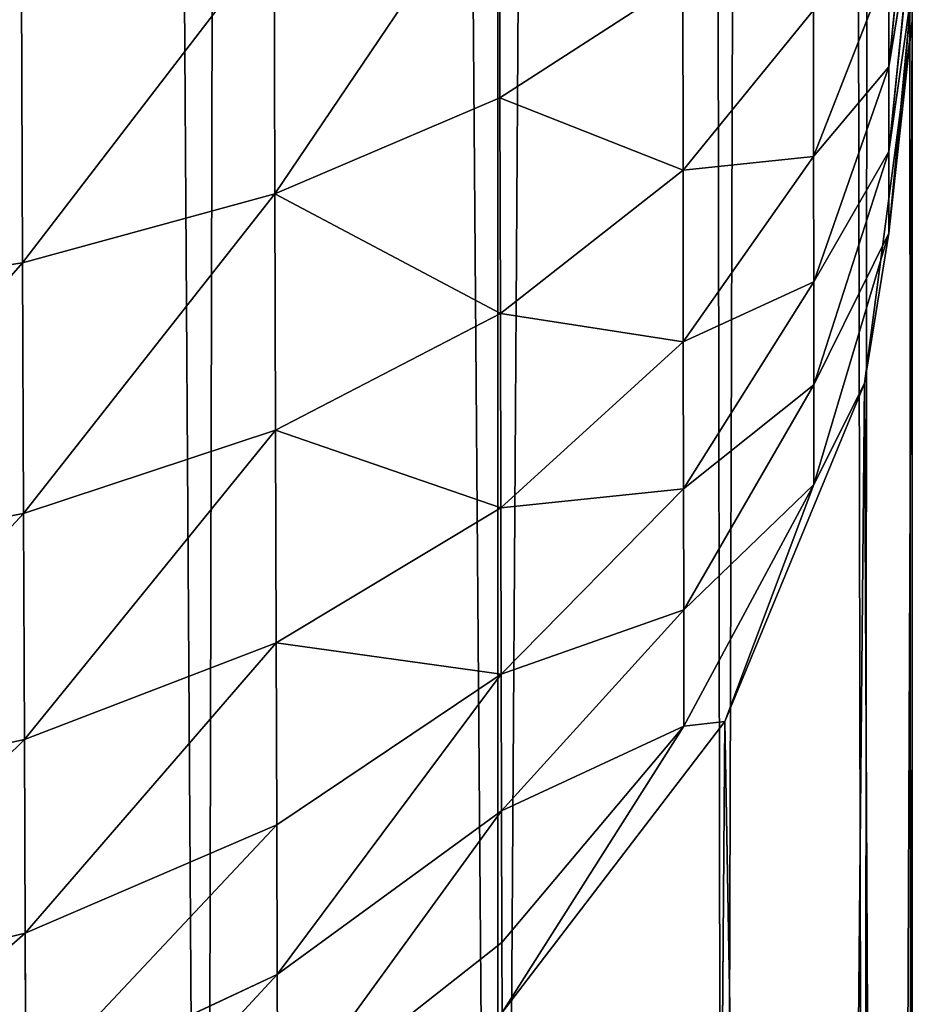
# Model space of a CAD drawing. Extents: x 0 to 1750, y 0 to 1750.
# Drawn here: x 1746 to 1750, y 678 to 682 of the extents above; entities that cross this region are included whole.
import ezdxf

# ---------------------------------------------------------------- set-up
doc = ezdxf.new("R2010")
doc.units = 0
doc.header["$LTSCALE"] = 25.4
doc.layers.get('0').update_dxf_attribs({"color": 13, "linetype": 'CONTINUOUS'})

# ---------------------------------------------------------------- blocks, each defined once
blk = doc.blocks.new('GRUPUJ_1')
at = {"color": 0}
for p, q in [((1749.8101, 844.8146, 493.8367), (1749.8101, 668.6775, 487.0632)), ((1749.8101, 844.8146, 493.8367), (1749.8101, 668.6775, 487.0632)), ((1749.6058, 668.5741, 488.612), (1749.7099, 791.1594, 493.9195)), ((1749.6058, 668.5741, 488.612), (1749.7099, 791.1594, 493.9195)), ((1749.8101, 668.6775, 487.0632), (1749.7099, 791.1594, 493.9195)), ((1749.8101, 668.6775, 487.0632), (1749.7099, 791.1594, 493.9195)), ((1749.3889, 791.1288, 495.0357), (1749.0068, 668.4778, 490.0555)), ((1749.3889, 791.1288, 495.0357), (1749.0068, 668.4778, 490.0555)), ((1749.3889, 791.1288, 495.0357), (1749.6058, 668.5741, 488.612)), ((1749.3889, 791.1288, 495.0357), (1749.6058, 668.5741, 488.612)), ((1748.0531, 791.0732, 497.0688), (1748.054, 668.395, 491.2951)), ((1748.0531, 791.0732, 497.0688), (1748.054, 668.395, 491.2951)), ((1748.8323, 791.0994, 496.1099), (1748.054, 668.395, 491.2951)), ((1748.8323, 791.0994, 496.1099), (1748.054, 668.395, 491.2951)), ((1748.8323, 791.0994, 496.1099), (1749.0068, 668.4778, 490.0555)), ((1748.8323, 791.0994, 496.1099), (1749.0068, 668.4778, 490.0555)), ((1746.8121, 668.3315, 492.2466), (1746.0195, 791.0365, 498.4045)), ((1746.8121, 668.3315, 492.2466), (1746.0195, 791.0365, 498.4045)), ((1746.8121, 668.3315, 492.2466), (1747.094, 791.0518, 497.8479)), ((1746.8121, 668.3315, 492.2466), (1747.094, 791.0518, 497.8479)), ((1747.094, 791.0518, 497.8479), (1748.054, 668.395, 491.2951)), ((1747.094, 791.0518, 497.8479), (1748.054, 668.395, 491.2951)), ((1749.8101, 682.5597, 32.5619), (1749.7107, 681.5607, 32.0857)), ((1749.8101, 682.5597, 32.5619), (1749.7107, 681.5607, 32.0857)), ((1748.0601, 682.4319, 27.4545), (1748.0624, 681.4294, 27.9801)), ((1748.0601, 682.4319, 27.4545), (1748.0624, 681.4294, 27.9801)), ((1749.8101, 682.17, 33.1777), (1749.7107, 681.5607, 32.0857)), ((1749.8101, 682.17, 33.1777), (1749.7107, 681.5607, 32.0857)), ((1749.8101, 682.17, 33.1777), (1749.7107, 681.2022, 32.6824)), ((1749.8101, 682.17, 33.1777), (1749.7107, 681.2022, 32.6824)), ((1747.1047, 682.1197, 26.7405), (1747.1082, 681.0223, 27.3156)), ((1747.1047, 682.1197, 26.7405), (1747.1082, 681.0223, 27.3156)), ((1749.7106, 681.997, 31.5436), (1749.3919, 681.1805, 30.7878)), ((1749.7106, 681.997, 31.5436), (1749.3919, 681.1805, 30.7878)), ((1749.7107, 681.5607, 32.0857), (1749.7106, 681.997, 31.5436)), ((1749.7107, 681.5607, 32.0857), (1749.7106, 681.997, 31.5436)), ((1748.8374, 681.9299, 28.7968), (1748.0624, 681.4294, 27.9801)), ((1748.8374, 681.9299, 28.7968), (1748.0624, 681.4294, 27.9801)), ((1748.8374, 681.9299, 28.7968), (1748.8385, 681.1218, 29.3734)), ((1748.8374, 681.9299, 28.7968), (1748.8385, 681.1218, 29.3734)), ((1746.0339, 681.8961, 26.2291), (1746.0386, 680.7304, 26.8394)), ((1746.0339, 681.8961, 26.2291), (1746.0386, 680.7304, 26.8394)), ((1749.8101, 681.8977, 33.8566), (1749.7108, 680.8562, 33.5459)), ((1749.8101, 681.8977, 33.8566), (1749.7108, 680.8562, 33.5459)), ((1749.8101, 681.7537, 34.5724), (1749.8101, 681.8977, 33.8566)), ((1749.8101, 681.7537, 34.5724), (1749.8101, 681.8977, 33.8566)), ((1749.3915, 681.8009, 30.2024), (1748.8385, 681.1218, 29.3734)), ((1749.3915, 681.8009, 30.2024), (1748.8385, 681.1218, 29.3734)), ((1749.3915, 681.8009, 30.2024), (1749.3919, 681.1805, 30.7878)), ((1749.3915, 681.8009, 30.2024), (1749.3919, 681.1805, 30.7878)), ((1749.8101, 681.7537, 34.5724), (1749.6079, 680.2181, 34.4072)), ((1749.8101, 681.7537, 34.5724), (1749.6079, 680.2181, 34.4072)), ((1749.8101, 681.7537, 34.5724), (1749.7108, 680.8562, 33.5459)), ((1749.8101, 681.7537, 34.5724), (1749.7108, 680.8562, 33.5459)), ((1749.7109, 658.3648, 241.9184), (1749.8101, 681.7537, 34.5724)), ((1749.7109, 658.3648, 241.9184), (1749.8101, 681.7537, 34.5724)), ((1749.8101, 637.1356, 449.5037), (1749.8101, 681.7537, 34.5724)), ((1749.8101, 637.1356, 449.5037), (1749.8101, 681.7537, 34.5724)), ((1749.7107, 681.5607, 32.0857), (1749.3923, 680.649, 31.4486)), ((1749.7107, 681.5607, 32.0857), (1749.3923, 680.649, 31.4486)), ((1749.7107, 681.2022, 32.6824), (1749.7107, 681.5607, 32.0857)), ((1749.7107, 681.2022, 32.6824), (1749.7107, 681.5607, 32.0857)), ((1748.0624, 681.4294, 27.9801), (1747.1082, 681.0223, 27.3156)), ((1748.0624, 681.4294, 27.9801), (1747.1082, 681.0223, 27.3156)), ((1748.0624, 681.4294, 27.9801), (1748.0645, 680.5151, 28.6327)), ((1748.0624, 681.4294, 27.9801), (1748.0645, 680.5151, 28.6327)), ((1749.3919, 681.1805, 30.7878), (1748.8395, 680.3945, 30.0602)), ((1749.3919, 681.1805, 30.7878), (1748.8395, 680.3945, 30.0602)), ((1749.3919, 681.1805, 30.7878), (1749.3923, 680.649, 31.4486)), ((1749.3919, 681.1805, 30.7878), (1749.3923, 680.649, 31.4486)), ((1749.3926, 680.2125, 32.1759), (1749.7107, 681.2022, 32.6824)), ((1749.3926, 680.2125, 32.1759), (1749.7107, 681.2022, 32.6824)), ((1749.7108, 680.8562, 33.5459), (1749.7107, 681.2022, 32.6824)), ((1749.7108, 680.8562, 33.5459), (1749.7107, 681.2022, 32.6824)), ((1748.8385, 681.1218, 29.3734), (1748.0645, 680.5151, 28.6327)), ((1748.8385, 681.1218, 29.3734), (1748.0645, 680.5151, 28.6327)), ((1748.8385, 681.1218, 29.3734), (1748.8395, 680.3945, 30.0602)), ((1748.8385, 681.1218, 29.3734), (1748.8395, 680.3945, 30.0602)), ((1747.1082, 681.0223, 27.3156), (1746.0386, 680.7304, 26.8394)), ((1747.1082, 681.0223, 27.3156), (1746.0386, 680.7304, 26.8394)), ((1747.1082, 681.0223, 27.3156), (1747.1113, 680.0212, 28.0298)), ((1747.1082, 681.0223, 27.3156), (1747.1113, 680.0212, 28.0298)), ((1749.7108, 680.8562, 33.5459), (1749.3929, 679.7912, 33.2282)), ((1749.7108, 680.8562, 33.5459), (1749.3929, 679.7912, 33.2282)), ((1749.6079, 680.2181, 34.4072), (1749.7108, 680.8562, 33.5459)), ((1749.6079, 680.2181, 34.4072), (1749.7108, 680.8562, 33.5459)), ((1746.0386, 680.7304, 26.8394), (1744.9262, 680.5609, 26.5627)), ((1746.0386, 680.7304, 26.8394), (1744.9262, 680.5609, 26.5627)), ((1746.0386, 680.7304, 26.8394), (1746.0428, 679.6671, 27.5974)), ((1746.0386, 680.7304, 26.8394), (1746.0428, 679.6671, 27.5974)), ((1749.3923, 680.649, 31.4486), (1748.8404, 679.7715, 30.8353)), ((1749.3923, 680.649, 31.4486), (1748.8404, 679.7715, 30.8353)), ((1749.3923, 680.649, 31.4486), (1749.3926, 680.2125, 32.1759)), ((1749.3923, 680.649, 31.4486), (1749.3926, 680.2125, 32.1759)), ((1748.0645, 680.5151, 28.6327), (1747.1113, 680.0212, 28.0298)), ((1748.0645, 680.5151, 28.6327), (1747.1113, 680.0212, 28.0298)), ((1748.0645, 680.5151, 28.6327), (1748.0664, 679.6921, 29.4099)), ((1748.0645, 680.5151, 28.6327), (1748.0664, 679.6921, 29.4099)), ((1748.8395, 680.3945, 30.0602), (1748.0664, 679.6921, 29.4099)), ((1748.8395, 680.3945, 30.0602), (1748.0664, 679.6921, 29.4099)), ((1748.8395, 680.3945, 30.0602), (1748.8404, 679.7715, 30.8353)), ((1748.8395, 680.3945, 30.0602), (1748.8404, 679.7715, 30.8353)), ((1749.6079, 680.2181, 34.4072), (1749.0149, 678.786, 34.2532)), ((1749.6079, 680.2181, 34.4072), (1749.0149, 678.786, 34.2532)), ((1749.6079, 680.2181, 34.4072), (1749.3929, 679.7912, 33.2282)), ((1749.6079, 680.2181, 34.4072), (1749.3929, 679.7912, 33.2282)), ((1749.3932, 657.2602, 241.7996), (1749.6079, 680.2181, 34.4072)), ((1749.3932, 657.2602, 241.7996), (1749.6079, 680.2181, 34.4072)), ((1749.7109, 658.3648, 241.9184), (1749.6079, 680.2181, 34.4072)), ((1749.7109, 658.3648, 241.9184), (1749.6079, 680.2181, 34.4072)), ((1748.8411, 679.2597, 31.6883), (1749.3926, 680.2125, 32.1759)), ((1748.8411, 679.2597, 31.6883), (1749.3926, 680.2125, 32.1759)), ((1749.3929, 679.7912, 33.2282), (1749.3926, 680.2125, 32.1759)), ((1749.3929, 679.7912, 33.2282), (1749.3926, 680.2125, 32.1759)), ((1747.1113, 680.0212, 28.0298), (1746.0428, 679.6671, 27.5974)), ((1747.1113, 680.0212, 28.0298), (1746.0428, 679.6671, 27.5974)), ((1747.1113, 680.0212, 28.0298), (1747.1142, 679.1202, 28.8805)), ((1747.1113, 680.0212, 28.0298), (1747.1142, 679.1202, 28.8805)), ((1748.8404, 679.7715, 30.8353), (1748.068, 678.9871, 30.2871)), ((1748.8404, 679.7715, 30.8353), (1748.068, 678.9871, 30.2871)), ((1748.8404, 679.7715, 30.8353), (1748.8411, 679.2597, 31.6883)), ((1748.8404, 679.7715, 30.8353), (1748.8411, 679.2597, 31.6883)), ((1749.3929, 679.7912, 33.2282), (1748.8418, 678.7659, 32.9224)), ((1749.3929, 679.7912, 33.2282), (1748.8418, 678.7659, 32.9224)), ((1749.0149, 678.786, 34.2532), (1749.3929, 679.7912, 33.2282)), ((1749.0149, 678.786, 34.2532), (1749.3929, 679.7912, 33.2282)), ((1748.0664, 679.6921, 29.4099), (1747.1142, 679.1202, 28.8805)), ((1748.0664, 679.6921, 29.4099), (1747.1142, 679.1202, 28.8805)), ((1748.0664, 679.6921, 29.4099), (1748.068, 678.9871, 30.2871)), ((1748.0664, 679.6921, 29.4099), (1748.068, 678.9871, 30.2871)), ((1746.0428, 679.6671, 27.5974), (1744.9314, 679.461, 27.3458)), ((1746.0428, 679.6671, 27.5974), (1744.9314, 679.461, 27.3458)), ((1746.0428, 679.6671, 27.5974), (1746.0467, 678.7098, 28.5006)), ((1746.0428, 679.6671, 27.5974), (1746.0467, 678.7098, 28.5006)), ((1748.0693, 678.408, 31.2525), (1748.8411, 679.2597, 31.6883)), ((1748.0693, 678.408, 31.2525), (1748.8411, 679.2597, 31.6883)), ((1748.8418, 678.7659, 32.9224), (1748.8411, 679.2597, 31.6883)), ((1748.8418, 678.7659, 32.9224), (1748.8411, 679.2597, 31.6883)), ((1747.1142, 679.1202, 28.8805), (1746.0467, 678.7098, 28.5006)), ((1747.1142, 679.1202, 28.8805), (1746.0467, 678.7098, 28.5006)), ((1747.1142, 679.1202, 28.8805), (1747.1166, 678.3483, 29.8407)), ((1747.1142, 679.1202, 28.8805), (1747.1166, 678.3483, 29.8407)), ((1748.068, 678.9871, 30.2871), (1747.1166, 678.3483, 29.8407)), ((1748.068, 678.9871, 30.2871), (1747.1166, 678.3483, 29.8407)), ((1748.068, 678.9871, 30.2871), (1748.0693, 678.408, 31.2525)), ((1748.068, 678.9871, 30.2871), (1748.0693, 678.408, 31.2525)), ((1748.8418, 678.7659, 32.9224), (1748.0705, 677.8493, 32.6489)), ((1748.8418, 678.7659, 32.9224), (1748.0705, 677.8493, 32.6489)), ((1749.0149, 678.786, 34.2532), (1748.0712, 677.5539, 34.1207)), ((1749.0149, 678.786, 34.2532), (1748.0712, 677.5539, 34.1207)), ((1748.8418, 678.7659, 32.9224), (1748.0712, 677.5539, 34.1207)), ((1748.8418, 678.7659, 32.9224), (1748.0712, 677.5539, 34.1207)), ((1749.0149, 678.786, 34.2532), (1748.8418, 678.7659, 32.9224)), ((1749.0149, 678.786, 34.2532), (1748.8418, 678.7659, 32.9224)), ((1748.8426, 656.1967, 241.6852), (1749.0149, 678.786, 34.2532)), ((1748.8426, 656.1967, 241.6852), (1749.0149, 678.786, 34.2532)), ((1749.3932, 657.2602, 241.7996), (1749.0149, 678.786, 34.2532)), ((1749.3932, 657.2602, 241.7996), (1749.0149, 678.786, 34.2532)), ((1746.0467, 678.7098, 28.5006), (1744.9361, 678.4706, 28.2792)), ((1746.0467, 678.7098, 28.5006), (1744.9361, 678.4706, 28.2792)), ((1746.0467, 678.7098, 28.5006), (1746.05, 677.8897, 29.5201)), ((1746.0467, 678.7098, 28.5006), (1746.05, 677.8897, 29.5201)), ((1747.1186, 677.7143, 30.8974), (1748.0693, 678.408, 31.2525)), ((1747.1186, 677.7143, 30.8974), (1748.0693, 678.408, 31.2525)), ((1748.0705, 677.8493, 32.6489), (1748.0693, 678.408, 31.2525)), ((1748.0705, 677.8493, 32.6489), (1748.0693, 678.408, 31.2525)), ((1747.1166, 678.3483, 29.8407), (1746.05, 677.8897, 29.5201)), ((1747.1166, 678.3483, 29.8407), (1746.05, 677.8897, 29.5201)), ((1747.1166, 678.3483, 29.8407), (1747.1186, 677.7143, 30.8974)), ((1747.1166, 678.3483, 29.8407), (1747.1186, 677.7143, 30.8974)), ((1746.05, 677.8897, 29.5201), (1744.9401, 677.6221, 29.3332)), ((1746.05, 677.8897, 29.5201), (1744.9401, 677.6221, 29.3332)), ((1746.0527, 677.2159, 30.6424), (1746.05, 677.8897, 29.5201)), ((1746.0527, 677.2159, 30.6424), (1746.05, 677.8897, 29.5201)), ((1748.0705, 677.8493, 32.6489), (1747.1206, 677.1024, 32.4262)), ((1748.0705, 677.8493, 32.6489), (1747.1206, 677.1024, 32.4262)), ((1748.0705, 677.8493, 32.6489), (1748.0712, 677.5539, 34.1207)), ((1748.0705, 677.8493, 32.6489), (1748.0712, 677.5539, 34.1207)), ((1746.0527, 677.2159, 30.6424), (1747.1186, 677.7143, 30.8974)), ((1746.0527, 677.2159, 30.6424), (1747.1186, 677.7143, 30.8974)), ((1747.1206, 677.1024, 32.4262), (1747.1186, 677.7143, 30.8974)), ((1747.1206, 677.1024, 32.4262), (1747.1186, 677.7143, 30.8974))]:
    blk.add_line(p, q, dxfattribs=at)
at = {"color": 253}
mesh = blk.add_polyface(dxfattribs=at)
corners = [(1749.8101, 1673.1834, 6), (1749.8101, 707.7494, 20), (1749.8101, 707.7494, 6), (1749.8101, 844.8146, 493.8367), (1749.8101, 1021.0534, 490.6657), (1749.8101, 1025.9688, 490.9047), (1749.8101, 1030.7057, 492.0498), (1749.8101, 1035.1679, 494.0715), (1749.8101, 1039.149, 496.8749), (1749.8101, 1042.5566, 500.395), (1749.8101, 1045.2305, 504.4678), (1749.8101, 1047.1041, 508.9889), (1749.8101, 1048.0961, 513.7697), (1749.8101, 1073.4678, 671.6383), (1749.8101, 1114.1043, 826.2827), (1749.8101, 1338.4097, 500.3601), (1749.8101, 1116.5627, 832.114), (1749.8101, 1335.7162, 504.4518), (1749.8101, 1120.0678, 837.3994), (1749.8101, 1124.0391, 841.5484), (1749.8101, 1127.699, 844.3584), (1749.8101, 1131.7029, 846.6458), (1749.8101, 1135.9617, 848.3646), (1749.8101, 1140.4607, 849.5022), (1749.8101, 1333.8456, 508.9519), (1749.8101, 1190.4693, 854), (1749.8101, 1240.478, 849.5022), (1749.8101, 1246.5726, 847.7984), (1749.8101, 1252.2577, 844.9875), (1749.8101, 1256.8741, 841.5707), (1749.8101, 1260.1231, 838.2942), (1749.8101, 1262.8968, 834.6106), (1749.8101, 1265.1387, 830.6024), (1749.8101, 1266.8343, 826.2827), (1749.8101, 1332.8422, 513.7697), (1749.8101, 1307.4706, 671.6383), (1749.8101, 1341.8002, 496.8655), (1749.8101, 1345.8092, 494.0493), (1749.8101, 1350.2495, 492.044), (1749.8101, 1355.0076, 490.8992), (1749.8101, 1359.8847, 490.6657), (1749.8101, 1536.1202, 493.8367), (1749.8101, 1673.1834, 20), (1749.8101, 1673.2366, 21.0804), (1749.8101, 1712.254, 487.0632), (1749.8101, 1673.6171, 23.0583), (1749.8101, 1674.3571, 24.9441), (1749.8101, 1675.4248, 26.6547), (1749.8101, 1676.7915, 28.1461), (1749.8101, 1678.4056, 29.3603), (1749.8101, 1680.214, 30.2588), (1749.8101, 1682.1615, 30.8126), (1749.8101, 1684.1835, 31), (1749.8101, 1695.2012, 31), (1749.8101, 1695.9282, 31.0666), (1749.8101, 1696.6323, 31.2648), (1749.8101, 1697.2862, 31.5864), (1749.8101, 1697.8736, 32.0237), (1749.8101, 1698.3689, 32.5573), (1749.8101, 1698.7613, 33.1761), (1749.8101, 1699.0328, 33.8515), (1749.8101, 1699.1783, 34.5724), (1749.8101, 1743.7948, 449.5037), (1749.8101, 1719.0112, 485.9199), (1749.8101, 1725.398, 483.4468), (1749.8101, 1731.1444, 479.7559), (1749.8101, 1736.0339, 474.9949), (1749.8101, 1739.8855, 469.3324), (1749.8101, 1742.5134, 463.0485), (1749.8101, 1743.6371, 458.0235), (1749.8101, 1743.989, 452.9277), (1749.8101, 637.1356, 449.5037), (1749.8101, 638.4251, 463.0751), (1749.8101, 637.0934, 456.3569), (1749.8101, 681.7537, 34.5724), (1749.8101, 641.0672, 469.3732), (1749.8101, 644.9113, 475.0122), (1749.8101, 649.8229, 479.7847), (1749.8101, 655.558, 483.4594), (1749.8101, 661.9456, 485.9269), (1749.8101, 668.6775, 487.0632), (1749.8101, 681.8977, 33.8566), (1749.8101, 682.17, 33.1777), (1749.8101, 682.5597, 32.5619), (1749.8101, 683.0573, 32.0247), (1749.8101, 683.6409, 31.5893), (1749.8101, 684.2981, 31.2653), (1749.8101, 684.9986, 31.0676), (1749.8101, 685.7309, 31), (1749.8101, 696.749, 31), (1749.8101, 698.892, 30.7892), (1749.8101, 700.9585, 30.1627), (1749.8101, 702.8535, 29.1508), (1749.8101, 704.5246, 27.781), (1749.8101, 705.8895, 26.1202), (1749.8101, 706.9083, 24.2186), (1749.8101, 707.5362, 22.1552)]
mesh.append_faces([[corners[k] for k in face] for face in [(0, 1, 2), (33, 34, 35), (69, 62, 70), (71, 72, 73)]], dxfattribs={"vtx0": -1, "color": 253})
mesh.append_faces([[corners[k] for k in face] for face in [(3, 0, 4), (4, 0, 5), (5, 0, 6), (6, 0, 7), (7, 0, 8), (8, 0, 9), (9, 0, 10), (10, 0, 11), (11, 0, 12), (12, 0, 13), (13, 0, 14), (14, 15, 16), (16, 17, 18), (18, 17, 19), (19, 17, 20), (20, 17, 21), (21, 17, 22), (22, 17, 23), (23, 24, 25), (25, 24, 26), (26, 24, 27), (27, 24, 28), (28, 24, 29), (29, 24, 30), (30, 24, 31), (31, 24, 32), (32, 24, 33), (15, 0, 36), (36, 0, 37), (37, 0, 38), (38, 0, 39), (39, 0, 40), (40, 0, 41), (41, 43, 44), (44, 62, 63), (63, 62, 64), (64, 62, 65), (65, 62, 66), (66, 62, 67), (67, 62, 68), (68, 62, 69), (72, 74, 75), (75, 74, 76), (76, 74, 77), (77, 74, 78), (78, 74, 79), (79, 74, 80), (80, 74, 3)]], dxfattribs={"vtx0": -1, "vtx1": -1, "color": 253})
mesh.append_faces([[corners[k] for k in face] for face in [(1, 0, 3), (14, 0, 15)]], dxfattribs={"vtx0": -1, "vtx1": -1, "vtx2": -1, "color": 253})
mesh.append_faces([[corners[k] for k in face] for face in [(16, 15, 17), (23, 17, 24), (33, 24, 34), (41, 0, 42), (41, 42, 43), (44, 43, 45), (44, 45, 46), (44, 46, 47), (44, 47, 48), (44, 48, 49), (44, 49, 50), (44, 50, 51), (44, 51, 52), (44, 52, 53), (44, 53, 54), (44, 54, 55), (44, 55, 56), (44, 56, 57), (44, 57, 58), (44, 58, 59), (44, 59, 60), (44, 60, 61), (44, 61, 62), (72, 71, 74), (3, 74, 81), (3, 81, 82), (3, 82, 83), (3, 83, 84), (3, 84, 85), (3, 85, 86), (3, 86, 87), (3, 87, 88), (3, 88, 89), (3, 89, 90), (3, 90, 91), (3, 91, 92), (3, 92, 93), (3, 93, 94), (3, 94, 95), (3, 95, 96), (3, 96, 1)]], dxfattribs={"vtx0": -1, "vtx2": -1, "color": 253})
mesh = blk.add_polyface(dxfattribs=at)
corners = [(1749.8101, 844.8146, 493.8367), (1749.7099, 791.1594, 493.9195), (1749.8101, 668.6775, 487.0632)]
mesh.append_faces([[corners[k] for k in face] for face in [(0, 1, 2)]], dxfattribs={"color": 253})
mesh = blk.add_polyface(dxfattribs=at)
corners = [(1749.7099, 791.1594, 493.9195), (1749.3889, 791.1288, 495.0357), (1749.6058, 668.5741, 488.612)]
mesh.append_faces([[corners[k] for k in face] for face in [(0, 1, 2)]], dxfattribs={"color": 253})
mesh = blk.add_polyface(dxfattribs=at)
corners = [(1749.7099, 791.1594, 493.9195), (1749.6058, 668.5741, 488.612), (1749.8101, 668.6775, 487.0632)]
mesh.append_faces([[corners[k] for k in face] for face in [(0, 1, 2)]], dxfattribs={"color": 253})
mesh = blk.add_polyface(dxfattribs=at)
corners = [(1749.3889, 791.1288, 495.0357), (1748.8323, 791.0994, 496.1099), (1749.0068, 668.4778, 490.0555)]
mesh.append_faces([[corners[k] for k in face] for face in [(0, 1, 2)]], dxfattribs={"color": 253})
mesh = blk.add_polyface(dxfattribs=at)
corners = [(1749.3889, 791.1288, 495.0357), (1749.0068, 668.4778, 490.0555), (1749.6058, 668.5741, 488.612)]
mesh.append_faces([[corners[k] for k in face] for face in [(0, 1, 2)]], dxfattribs={"color": 253})
mesh = blk.add_polyface(dxfattribs=at)
corners = [(1748.054, 668.395, 491.2951), (1748.0531, 791.0732, 497.0688), (1747.094, 791.0518, 497.8479)]
mesh.append_faces([[corners[k] for k in face] for face in [(0, 1, 2)]], dxfattribs={"color": 253})
mesh = blk.add_polyface(dxfattribs=at)
corners = [(1748.8323, 791.0994, 496.1099), (1748.0531, 791.0732, 497.0688), (1748.054, 668.395, 491.2951)]
mesh.append_faces([[corners[k] for k in face] for face in [(0, 1, 2)]], dxfattribs={"color": 253})
mesh = blk.add_polyface(dxfattribs=at)
corners = [(1748.8323, 791.0994, 496.1099), (1748.054, 668.395, 491.2951), (1749.0068, 668.4778, 490.0555)]
mesh.append_faces([[corners[k] for k in face] for face in [(0, 1, 2)]], dxfattribs={"color": 253})
mesh = blk.add_polyface(dxfattribs=at)
corners = [(1746.8121, 668.3315, 492.2466), (1746.0195, 791.0365, 498.4045), (1745.3659, 668.2916, 492.8451)]
mesh.append_faces([[corners[k] for k in face] for face in [(0, 1, 2)]], dxfattribs={"color": 253})
mesh = blk.add_polyface(dxfattribs=at)
corners = [(1747.094, 791.0518, 497.8479), (1746.0195, 791.0365, 498.4045), (1746.8121, 668.3315, 492.2466)]
mesh.append_faces([[corners[k] for k in face] for face in [(0, 1, 2)]], dxfattribs={"color": 253})
mesh = blk.add_polyface(dxfattribs=at)
corners = [(1748.054, 668.395, 491.2951), (1747.094, 791.0518, 497.8479), (1746.8121, 668.3315, 492.2466)]
mesh.append_faces([[corners[k] for k in face] for face in [(0, 1, 2)]], dxfattribs={"color": 253})
mesh = blk.add_polyface(dxfattribs=at)
corners = [(1748.0601, 682.4319, 27.4545), (1748.8374, 681.9299, 28.7968), (1748.0624, 681.4294, 27.9801), (1748.8361, 682.8157, 28.3325)]
mesh.append_faces([[corners[k] for k in face] for face in [(0, 1, 2), (1, 0, 3)]], dxfattribs={"vtx0": -1, "color": 253})
mesh = blk.add_polyface(dxfattribs=at)
corners = [(1749.8101, 682.5597, 32.5619), (1749.7107, 681.5607, 32.0857), (1749.7106, 681.997, 31.5436)]
mesh.append_faces([[corners[k] for k in face] for face in [(0, 1, 2)]], dxfattribs={"color": 253})
mesh = blk.add_polyface(dxfattribs=at)
corners = [(1749.8101, 682.5597, 32.5619), (1749.8101, 682.17, 33.1777), (1749.7107, 681.5607, 32.0857)]
mesh.append_faces([[corners[k] for k in face] for face in [(0, 1, 2)]], dxfattribs={"color": 253})
mesh = blk.add_polyface(dxfattribs=at)
corners = [(1748.8374, 681.9299, 28.7968), (1749.3915, 681.8009, 30.2024), (1748.8385, 681.1218, 29.3734), (1749.391, 682.49, 29.711)]
mesh.append_faces([[corners[k] for k in face] for face in [(0, 1, 2), (1, 0, 3)]], dxfattribs={"vtx0": -1, "color": 253})
mesh = blk.add_polyface(dxfattribs=at)
corners = [(1749.3915, 681.8009, 30.2024), (1749.7106, 681.997, 31.5436), (1749.3919, 681.1805, 30.7878), (1749.7105, 682.5063, 31.0636)]
mesh.append_faces([[corners[k] for k in face] for face in [(0, 1, 2), (1, 0, 3)]], dxfattribs={"vtx0": -1, "color": 253})
mesh = blk.add_polyface(dxfattribs=at)
corners = [(1748.0601, 682.4319, 27.4545), (1747.1082, 681.0223, 27.3156), (1747.1047, 682.1197, 26.7405), (1748.0624, 681.4294, 27.9801)]
mesh.append_faces([[corners[k] for k in face] for face in [(0, 1, 2), (1, 0, 3)]], dxfattribs={"vtx0": -1, "color": 253})
mesh = blk.add_polyface(dxfattribs=at)
corners = [(1749.8101, 682.17, 33.1777), (1749.7107, 681.2022, 32.6824), (1749.7107, 681.5607, 32.0857)]
mesh.append_faces([[corners[k] for k in face] for face in [(0, 1, 2)]], dxfattribs={"color": 253})
mesh = blk.add_polyface(dxfattribs=at)
corners = [(1749.7107, 681.2022, 32.6824), (1749.8101, 681.8977, 33.8566), (1749.7108, 680.8562, 33.5459), (1749.8101, 682.17, 33.1777)]
mesh.append_faces([[corners[k] for k in face] for face in [(0, 1, 2), (1, 0, 3)]], dxfattribs={"vtx0": -1, "color": 253})
mesh = blk.add_polyface(dxfattribs=at)
corners = [(1747.1047, 682.1197, 26.7405), (1746.0386, 680.7304, 26.8394), (1746.0339, 681.8961, 26.2291), (1747.1082, 681.0223, 27.3156)]
mesh.append_faces([[corners[k] for k in face] for face in [(0, 1, 2), (1, 0, 3)]], dxfattribs={"vtx0": -1, "color": 253})
mesh = blk.add_polyface(dxfattribs=at)
corners = [(1749.3919, 681.1805, 30.7878), (1749.7107, 681.5607, 32.0857), (1749.3923, 680.649, 31.4486), (1749.7106, 681.997, 31.5436)]
mesh.append_faces([[corners[k] for k in face] for face in [(0, 1, 2), (1, 0, 3)]], dxfattribs={"vtx0": -1, "color": 253})
mesh = blk.add_polyface(dxfattribs=at)
corners = [(1748.0624, 681.4294, 27.9801), (1748.8385, 681.1218, 29.3734), (1748.0645, 680.5151, 28.6327), (1748.8374, 681.9299, 28.7968)]
mesh.append_faces([[corners[k] for k in face] for face in [(0, 1, 2), (1, 0, 3)]], dxfattribs={"vtx0": -1, "color": 253})
mesh = blk.add_polyface(dxfattribs=at)
corners = [(1746.0339, 681.8961, 26.2291), (1744.9262, 680.5609, 26.5627), (1744.9205, 681.7665, 25.9325), (1746.0386, 680.7304, 26.8394)]
mesh.append_faces([[corners[k] for k in face] for face in [(0, 1, 2), (1, 0, 3)]], dxfattribs={"vtx0": -1, "color": 253})
mesh = blk.add_polyface(dxfattribs=at)
corners = [(1749.8101, 681.8977, 33.8566), (1749.8101, 681.7537, 34.5724), (1749.7108, 680.8562, 33.5459)]
mesh.append_faces([[corners[k] for k in face] for face in [(0, 1, 2)]], dxfattribs={"color": 253})
mesh = blk.add_polyface(dxfattribs=at)
corners = [(1748.8385, 681.1218, 29.3734), (1749.3919, 681.1805, 30.7878), (1748.8395, 680.3945, 30.0602), (1749.3915, 681.8009, 30.2024)]
mesh.append_faces([[corners[k] for k in face] for face in [(0, 1, 2), (1, 0, 3)]], dxfattribs={"vtx0": -1, "color": 253})
mesh = blk.add_polyface(dxfattribs=at)
corners = [(1749.8101, 681.7537, 34.5724), (1749.6079, 680.2181, 34.4072), (1749.7108, 680.8562, 33.5459)]
mesh.append_faces([[corners[k] for k in face] for face in [(0, 1, 2)]], dxfattribs={"color": 253})
mesh = blk.add_polyface(dxfattribs=at)
corners = [(1749.8101, 681.7537, 34.5724), (1749.7109, 658.3648, 241.9184), (1749.6079, 680.2181, 34.4072)]
mesh.append_faces([[corners[k] for k in face] for face in [(0, 1, 2)]], dxfattribs={"color": 253})
mesh = blk.add_polyface(dxfattribs=at)
corners = [(1749.8101, 681.7537, 34.5724), (1749.8101, 637.1356, 449.5037), (1749.7109, 658.3648, 241.9184)]
mesh.append_faces([[corners[k] for k in face] for face in [(0, 1, 2)]], dxfattribs={"color": 253})
mesh = blk.add_polyface(dxfattribs=at)
corners = [(1749.3923, 680.649, 31.4486), (1749.7107, 681.2022, 32.6824), (1749.3926, 680.2125, 32.1759), (1749.7107, 681.5607, 32.0857)]
mesh.append_faces([[corners[k] for k in face] for face in [(0, 1, 2), (1, 0, 3)]], dxfattribs={"vtx0": -1, "color": 253})
mesh = blk.add_polyface(dxfattribs=at)
corners = [(1747.1082, 681.0223, 27.3156), (1748.0645, 680.5151, 28.6327), (1747.1113, 680.0212, 28.0298), (1748.0624, 681.4294, 27.9801)]
mesh.append_faces([[corners[k] for k in face] for face in [(0, 1, 2), (1, 0, 3)]], dxfattribs={"vtx0": -1, "color": 253})
mesh = blk.add_polyface(dxfattribs=at)
corners = [(1748.8395, 680.3945, 30.0602), (1749.3923, 680.649, 31.4486), (1748.8404, 679.7715, 30.8353), (1749.3919, 681.1805, 30.7878)]
mesh.append_faces([[corners[k] for k in face] for face in [(0, 1, 2), (1, 0, 3)]], dxfattribs={"vtx0": -1, "color": 253})
mesh = blk.add_polyface(dxfattribs=at)
corners = [(1749.3926, 680.2125, 32.1759), (1749.7108, 680.8562, 33.5459), (1749.3929, 679.7912, 33.2282), (1749.7107, 681.2022, 32.6824)]
mesh.append_faces([[corners[k] for k in face] for face in [(0, 1, 2), (1, 0, 3)]], dxfattribs={"vtx0": -1, "color": 253})
mesh = blk.add_polyface(dxfattribs=at)
corners = [(1748.0645, 680.5151, 28.6327), (1748.8395, 680.3945, 30.0602), (1748.0664, 679.6921, 29.4099), (1748.8385, 681.1218, 29.3734)]
mesh.append_faces([[corners[k] for k in face] for face in [(0, 1, 2), (1, 0, 3)]], dxfattribs={"vtx0": -1, "color": 253})
mesh = blk.add_polyface(dxfattribs=at)
corners = [(1747.1082, 681.0223, 27.3156), (1746.0428, 679.6671, 27.5974), (1746.0386, 680.7304, 26.8394), (1747.1113, 680.0212, 28.0298)]
mesh.append_faces([[corners[k] for k in face] for face in [(0, 1, 2), (1, 0, 3)]], dxfattribs={"vtx0": -1, "color": 253})
mesh = blk.add_polyface(dxfattribs=at)
corners = [(1749.7108, 680.8562, 33.5459), (1749.6079, 680.2181, 34.4072), (1749.3929, 679.7912, 33.2282)]
mesh.append_faces([[corners[k] for k in face] for face in [(0, 1, 2)]], dxfattribs={"color": 253})
mesh = blk.add_polyface(dxfattribs=at)
corners = [(1746.0386, 680.7304, 26.8394), (1744.9314, 679.461, 27.3458), (1744.9262, 680.5609, 26.5627), (1746.0428, 679.6671, 27.5974)]
mesh.append_faces([[corners[k] for k in face] for face in [(0, 1, 2), (1, 0, 3)]], dxfattribs={"vtx0": -1, "color": 253})
mesh = blk.add_polyface(dxfattribs=at)
corners = [(1748.8404, 679.7715, 30.8353), (1749.3926, 680.2125, 32.1759), (1748.8411, 679.2597, 31.6883), (1749.3923, 680.649, 31.4486)]
mesh.append_faces([[corners[k] for k in face] for face in [(0, 1, 2), (1, 0, 3)]], dxfattribs={"vtx0": -1, "color": 253})
mesh = blk.add_polyface(dxfattribs=at)
corners = [(1747.1113, 680.0212, 28.0298), (1748.0664, 679.6921, 29.4099), (1747.1142, 679.1202, 28.8805), (1748.0645, 680.5151, 28.6327)]
mesh.append_faces([[corners[k] for k in face] for face in [(0, 1, 2), (1, 0, 3)]], dxfattribs={"vtx0": -1, "color": 253})
mesh = blk.add_polyface(dxfattribs=at)
corners = [(1748.0664, 679.6921, 29.4099), (1748.8404, 679.7715, 30.8353), (1748.068, 678.9871, 30.2871), (1748.8395, 680.3945, 30.0602)]
mesh.append_faces([[corners[k] for k in face] for face in [(0, 1, 2), (1, 0, 3)]], dxfattribs={"vtx0": -1, "color": 253})
mesh = blk.add_polyface(dxfattribs=at)
corners = [(1749.6079, 680.2181, 34.4072), (1749.0149, 678.786, 34.2532), (1749.3929, 679.7912, 33.2282)]
mesh.append_faces([[corners[k] for k in face] for face in [(0, 1, 2)]], dxfattribs={"color": 253})
mesh = blk.add_polyface(dxfattribs=at)
corners = [(1749.6079, 680.2181, 34.4072), (1749.3932, 657.2602, 241.7996), (1749.0149, 678.786, 34.2532)]
mesh.append_faces([[corners[k] for k in face] for face in [(0, 1, 2)]], dxfattribs={"color": 253})
mesh = blk.add_polyface(dxfattribs=at)
corners = [(1749.3932, 657.2602, 241.7996), (1749.7109, 658.3648, 241.9184), (1749.608, 635.6006, 449.3386), (1749.6079, 680.2181, 34.4072)]
mesh.append_faces([[corners[k] for k in face] for face in [(0, 1, 2), (1, 0, 3)]], dxfattribs={"vtx0": -1, "color": 253})
mesh = blk.add_polyface(dxfattribs=at)
corners = [(1748.8411, 679.2597, 31.6883), (1749.3929, 679.7912, 33.2282), (1748.8418, 678.7659, 32.9224), (1749.3926, 680.2125, 32.1759)]
mesh.append_faces([[corners[k] for k in face] for face in [(0, 1, 2), (1, 0, 3)]], dxfattribs={"vtx0": -1, "color": 253})
mesh = blk.add_polyface(dxfattribs=at)
corners = [(1747.1113, 680.0212, 28.0298), (1746.0467, 678.7098, 28.5006), (1746.0428, 679.6671, 27.5974), (1747.1142, 679.1202, 28.8805)]
mesh.append_faces([[corners[k] for k in face] for face in [(0, 1, 2), (1, 0, 3)]], dxfattribs={"vtx0": -1, "color": 253})
mesh = blk.add_polyface(dxfattribs=at)
corners = [(1748.068, 678.9871, 30.2871), (1748.8411, 679.2597, 31.6883), (1748.0693, 678.408, 31.2525), (1748.8404, 679.7715, 30.8353)]
mesh.append_faces([[corners[k] for k in face] for face in [(0, 1, 2), (1, 0, 3)]], dxfattribs={"vtx0": -1, "color": 253})
mesh = blk.add_polyface(dxfattribs=at)
corners = [(1749.3929, 679.7912, 33.2282), (1749.0149, 678.786, 34.2532), (1748.8418, 678.7659, 32.9224)]
mesh.append_faces([[corners[k] for k in face] for face in [(0, 1, 2)]], dxfattribs={"color": 253})
mesh = blk.add_polyface(dxfattribs=at)
corners = [(1747.1142, 679.1202, 28.8805), (1748.068, 678.9871, 30.2871), (1747.1166, 678.3483, 29.8407), (1748.0664, 679.6921, 29.4099)]
mesh.append_faces([[corners[k] for k in face] for face in [(0, 1, 2), (1, 0, 3)]], dxfattribs={"vtx0": -1, "color": 253})
mesh = blk.add_polyface(dxfattribs=at)
corners = [(1746.0428, 679.6671, 27.5974), (1744.9361, 678.4706, 28.2792), (1744.9314, 679.461, 27.3458), (1746.0467, 678.7098, 28.5006)]
mesh.append_faces([[corners[k] for k in face] for face in [(0, 1, 2), (1, 0, 3)]], dxfattribs={"vtx0": -1, "color": 253})
mesh = blk.add_polyface(dxfattribs=at)
corners = [(1748.0693, 678.408, 31.2525), (1748.8418, 678.7659, 32.9224), (1748.0705, 677.8493, 32.6489), (1748.8411, 679.2597, 31.6883)]
mesh.append_faces([[corners[k] for k in face] for face in [(0, 1, 2), (1, 0, 3)]], dxfattribs={"vtx0": -1, "color": 253})
mesh = blk.add_polyface(dxfattribs=at)
corners = [(1747.1142, 679.1202, 28.8805), (1746.05, 677.8897, 29.5201), (1746.0467, 678.7098, 28.5006), (1747.1166, 678.3483, 29.8407)]
mesh.append_faces([[corners[k] for k in face] for face in [(0, 1, 2), (1, 0, 3)]], dxfattribs={"vtx0": -1, "color": 253})
mesh = blk.add_polyface(dxfattribs=at)
corners = [(1748.068, 678.9871, 30.2871), (1747.1186, 677.7143, 30.8974), (1747.1166, 678.3483, 29.8407), (1748.0693, 678.408, 31.2525)]
mesh.append_faces([[corners[k] for k in face] for face in [(0, 1, 2), (1, 0, 3)]], dxfattribs={"vtx0": -1, "color": 253})
mesh = blk.add_polyface(dxfattribs=at)
corners = [(1748.8418, 678.7659, 32.9224), (1748.0712, 677.5539, 34.1207), (1748.0705, 677.8493, 32.6489)]
mesh.append_faces([[corners[k] for k in face] for face in [(0, 1, 2)]], dxfattribs={"color": 253})
mesh = blk.add_polyface(dxfattribs=at)
corners = [(1749.0149, 678.786, 34.2532), (1748.0712, 677.5539, 34.1207), (1748.8418, 678.7659, 32.9224)]
mesh.append_faces([[corners[k] for k in face] for face in [(0, 1, 2)]], dxfattribs={"color": 253})
mesh = blk.add_polyface(dxfattribs=at)
corners = [(1749.0149, 678.786, 34.2532), (1748.8426, 656.1967, 241.6852), (1748.0712, 677.5539, 34.1207)]
mesh.append_faces([[corners[k] for k in face] for face in [(0, 1, 2)]], dxfattribs={"color": 253})
mesh = blk.add_polyface(dxfattribs=at)
corners = [(1748.8426, 656.1967, 241.6852), (1749.3932, 657.2602, 241.7996), (1749.0155, 634.1689, 449.1847), (1749.0149, 678.786, 34.2532)]
mesh.append_faces([[corners[k] for k in face] for face in [(0, 1, 2), (1, 0, 3)]], dxfattribs={"vtx0": -1, "color": 253})
mesh = blk.add_polyface(dxfattribs=at)
corners = [(1746.0467, 678.7098, 28.5006), (1744.9401, 677.6221, 29.3332), (1744.9361, 678.4706, 28.2792), (1746.05, 677.8897, 29.5201)]
mesh.append_faces([[corners[k] for k in face] for face in [(0, 1, 2), (1, 0, 3)]], dxfattribs={"vtx0": -1, "color": 253})
mesh = blk.add_polyface(dxfattribs=at)
corners = [(1748.0693, 678.408, 31.2525), (1747.1206, 677.1024, 32.4262), (1747.1186, 677.7143, 30.8974), (1748.0705, 677.8493, 32.6489)]
mesh.append_faces([[corners[k] for k in face] for face in [(0, 1, 2), (1, 0, 3)]], dxfattribs={"vtx0": -1, "color": 253})
mesh = blk.add_polyface(dxfattribs=at)
corners = [(1747.1166, 678.3483, 29.8407), (1746.0527, 677.2159, 30.6424), (1746.05, 677.8897, 29.5201), (1747.1186, 677.7143, 30.8974)]
mesh.append_faces([[corners[k] for k in face] for face in [(0, 1, 2), (1, 0, 3)]], dxfattribs={"vtx0": -1, "color": 253})
mesh = blk.add_polyface(dxfattribs=at)
corners = [(1746.05, 677.8897, 29.5201), (1744.9434, 676.925, 30.4935), (1744.9401, 677.6221, 29.3332), (1746.0527, 677.2159, 30.6424)]
mesh.append_faces([[corners[k] for k in face] for face in [(0, 1, 2), (1, 0, 3)]], dxfattribs={"vtx0": -1, "color": 253})
mesh = blk.add_polyface(dxfattribs=at)
corners = [(1748.0712, 677.5539, 34.1207), (1747.1206, 677.1024, 32.4262), (1748.0705, 677.8493, 32.6489)]
mesh.append_faces([[corners[k] for k in face] for face in [(0, 1, 2)]], dxfattribs={"color": 253})
mesh = blk.add_polyface(dxfattribs=at)
corners = [(1747.1186, 677.7143, 30.8974), (1746.0553, 676.5658, 32.2661), (1746.0527, 677.2159, 30.6424), (1747.1206, 677.1024, 32.4262)]
mesh.append_faces([[corners[k] for k in face] for face in [(0, 1, 2), (1, 0, 3)]], dxfattribs={"vtx0": -1, "color": 253})

msp = doc.modelspace()

# ---------------------------------------------------------------- block references
at = {"color": 0}
msp.add_blockref('GRUPUJ_1', (0, 0), dxfattribs=at)

doc.saveas('drawing.dxf')
